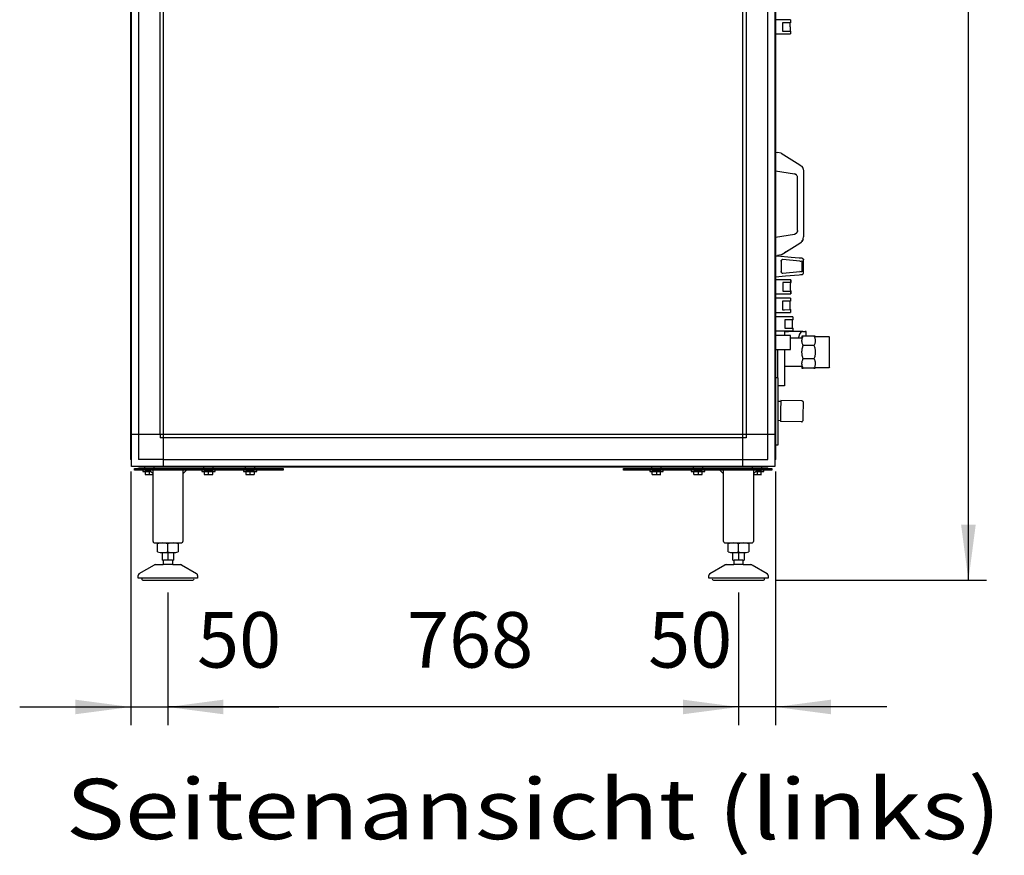
# Model space of a CAD drawing. Units: millimetres. Extents: x 30843 to 47802, y -30800 to -20320.
# Drawn here: x 37419 to 38744, y -24083 to -22957 of the extents above; entities that cross this region are included whole.
import ezdxf

# ---------------------------------------------------------------- set-up
doc = ezdxf.new("R2010")
doc.units = ezdxf.units.MM
doc.layers.add('1', color=7, linetype='Continuous')
doc.styles.add('CONVERTER_19', font='txt.shx', dxfattribs={"width": 0.9})
doc.styles.add('CONVERTER_20', font='ARIAL.TTF', dxfattribs={"width": 1.2})
doc.dimstyles.new('ME10_DIM_41', dxfattribs={"dimtxt": 74.75, "dimasz": 74.75, "dimexe": 24.375, "dimexo": 16.25, "dimgap": 29.25, "dimtad": 1, "dimdec": 0, "dimdsep": 46, "dimtxsty": 'CONVERTER_19', "dimsah": 1, "dimcen": 0.09, "dimclrd": 6, "dimclre": 6, "dimclrt": 3, "dimadec": 0, "dimazin": 0, "dimtfac": 1, "dimtdec": 4, "dimtix": 1, "dimtmove": 0, "dimatfit": 3, "dimfxl": 1, "dimtolj": 1, "dimtzin": 0, "dimarcsym": 0})
doc.dimstyles.new('ME10_DIM_43', dxfattribs={"dimtxt": 74.75, "dimasz": 74.75, "dimexe": 24.375, "dimexo": 16.25, "dimgap": 29.25, "dimtad": 1, "dimdec": 0, "dimdsep": 46, "dimtxsty": 'CONVERTER_19', "dimsah": 1, "dimcen": 0.09, "dimclrd": 6, "dimclre": 6, "dimclrt": 3, "dimadec": 0, "dimazin": 0, "dimtfac": 1, "dimtdec": 4, "dimtix": 1, "dimtmove": 0, "dimatfit": 3, "dimfxl": 1, "dimtolj": 1, "dimtzin": 0, "dimarcsym": 0})
doc.dimstyles.new('ME10_DIM_44', dxfattribs={"dimtxt": 74.75, "dimasz": 74.75, "dimexe": 24.375, "dimexo": 16.25, "dimgap": 29.25, "dimtad": 1, "dimdec": 0, "dimdsep": 46, "dimtxsty": 'CONVERTER_19', "dimsah": 1, "dimcen": 0.09, "dimclrd": 6, "dimclre": 6, "dimclrt": 3, "dimadec": 0, "dimazin": 0, "dimtfac": 1, "dimtdec": 4, "dimtix": 1, "dimtmove": 0, "dimatfit": 3, "dimfxl": 1, "dimtolj": 1, "dimtzin": 0, "dimarcsym": 0})
doc.dimstyles.new('ME10_DIM_45', dxfattribs={"dimtxt": 74.75, "dimasz": 74.75, "dimexe": 24.375, "dimexo": 16.25, "dimgap": 29.25, "dimtad": 1, "dimdec": 0, "dimdsep": 46, "dimtxsty": 'CONVERTER_19', "dimsah": 1, "dimcen": 0.09, "dimclrd": 6, "dimclre": 6, "dimclrt": 3, "dimadec": 0, "dimazin": 0, "dimtfac": 1, "dimtdec": 4, "dimtix": 1, "dimtmove": 0, "dimatfit": 3, "dimfxl": 1, "dimtolj": 1, "dimtzin": 0, "dimarcsym": 0})

# ---------------------------------------------------------------- blocks, each defined once
blk = doc.blocks.new('*D34')
at = {"layer": '1', "color": 6, "linetype": 'Continuous'}
for p, q in [((38420.7, -21617.6), (38720, -21617.6)), ((38695.6, -23712.2), (38695.6, -21617.6)), ((38435.8, -23712.2), (38720, -23712.2))]:
    blk.add_line(p, q, dxfattribs=at)
at = {"layer": '1', "color": 6}
for points in [[(38705.4, -21692.4), (38685.7, -21692.4), (38695.6, -21617.6)], [(38685.7, -23637.5), (38705.4, -23637.5), (38695.6, -23712.2)]]:
    blk.add_solid(points, dxfattribs=at)
at = {"layer": '1', "color": 3, "insert": (38665.9, -22747.2), "char_height": 74.75, "attachment_point": 7, "rotation": 90, "line_spacing_factor": 0.454545, "style": 'CONVERTER_19'}
blk.add_mtext('2095', dxfattribs=at)
blk = doc.blocks.new('*D36')
at = {"layer": '1', "color": 6, "linetype": 'Continuous'}
for p, q in [((37618, -23728.5), (37618, -23907.2)), ((38386, -23728.5), (38386, -23907.2)), ((38386, -23882.9), (37618, -23882.9))]:
    blk.add_line(p, q, dxfattribs=at)
at = {"layer": '1', "color": 6}
for points in [[(37692.8, -23873), (37692.8, -23892.7), (37618, -23882.9)], [(38311.3, -23892.7), (38311.3, -23873), (38386, -23882.9)]]:
    blk.add_solid(points, dxfattribs=at)
at = {"layer": '1', "color": 3, "insert": (37940, -23853.2), "char_height": 74.75, "attachment_point": 7, "rotation": 0.0001, "line_spacing_factor": 0.454545, "style": 'CONVERTER_19'}
blk.add_mtext('768', dxfattribs=at)
blk = doc.blocks.new('*D37')
at = {"layer": '1', "color": 6, "linetype": 'Continuous'}
for p, q in [((37568.1, -23565.7), (37568.1, -23907.2)), ((37618, -23728.5), (37618, -23907.2)), ((37418.6, -23882.9), (37568.1, -23882.9)), ((37568.1, -23882.9), (37618, -23882.9)), ((37618, -23882.9), (37767.5, -23882.9))]:
    blk.add_line(p, q, dxfattribs=at)
at = {"layer": '1', "color": 6}
for points in [[(37493.3, -23892.7), (37493.3, -23873), (37568.1, -23882.9)], [(37692.8, -23873), (37692.8, -23892.7), (37618, -23882.9)]]:
    blk.add_solid(points, dxfattribs=at)
at = {"layer": '1', "color": 3, "insert": (37657.3, -23853.2), "char_height": 74.75, "attachment_point": 7, "rotation": 0.0001, "line_spacing_factor": 0.454545, "style": 'CONVERTER_19'}
blk.add_mtext('50', dxfattribs=at)
blk = doc.blocks.new('*D38')
at = {"layer": '1', "color": 6, "linetype": 'Continuous'}
for p, q in [((38436.1, -23565.7), (38436.1, -23907.2)), ((38386, -23728.5), (38386, -23907.2)), ((38386, -23882.9), (38236.5, -23882.9)), ((38436.1, -23882.9), (38386, -23882.9)), ((38585.6, -23882.9), (38436.1, -23882.9))]:
    blk.add_line(p, q, dxfattribs=at)
at = {"layer": '1', "color": 6}
for points in [[(38311.3, -23892.7), (38311.3, -23873), (38386, -23882.9)], [(38510.8, -23873), (38510.8, -23892.7), (38436.1, -23882.9)]]:
    blk.add_solid(points, dxfattribs=at)
at = {"layer": '1', "color": 3, "insert": (38264.5, -23853.2), "char_height": 74.75, "attachment_point": 7, "rotation": 0.0001, "line_spacing_factor": 0.454545, "style": 'CONVERTER_19'}
blk.add_mtext('50', dxfattribs=at)

msp = doc.modelspace()

# ---------------------------------------------------------------- linework, layer by layer
at = {"color": 6, "linetype": 'Continuous'}
for p, q in [((38447.9, -22957.5), (38436.1, -22957.5)), ((38447.9, -22961.3), (38445.2, -22961.3)), ((38445.2, -22961.3), (38445.2, -22972.8)), ((38455.9, -22957.5), (38447.9, -22957.5)), ((38455.9, -22961.3), (38447.9, -22961.3)), ((38455.5, -22964.4), (38455.6, -22963.8)), ((38455.5, -22965), (38455.5, -22964.4)), ((38455.5, -22965.6), (38455.5, -22965)), ((38455.5, -22966.3), (38455.5, -22965.6)), ((38455.5, -22967), (38455.5, -22966.3)), ((38455.5, -22966.8), (38455.5, -22967.2)), ((38455.5, -22967.2), (38455.5, -22967.8)), ((38455.6, -22963.5), (38455.7, -22962.9)), ((38455.6, -22963.8), (38455.6, -22963.5)), ((38455.7, -22962.5), (38455.8, -22962.1)), ((38455.7, -22962.9), (38455.7, -22962.5)), ((38455.8, -22961.7), (38455.9, -22961.3)), ((38455.8, -22962.1), (38455.8, -22961.7)), ((38455.9, -22957.5), (38455.9, -22961.3)), ((38436.1, -22976.5), (38447.9, -22976.5)), ((38445.2, -22972.8), (38447.9, -22972.8)), ((38447.9, -22972.8), (38455.9, -22972.7)), ((38447.9, -22976.5), (38455.9, -22976.5)), ((38455.5, -22967.8), (38455.5, -22968.2)), ((38455.5, -22968.2), (38455.5, -22968.5)), ((38455.5, -22968.5), (38455.6, -22969.2)), ((38455.6, -22969.2), (38455.6, -22969.8)), ((38455.6, -22969.8), (38455.6, -22970.3)), ((38455.6, -22970.3), (38455.7, -22970.7)), ((38455.7, -22970.7), (38455.7, -22971.1)), ((38455.7, -22971.1), (38455.8, -22971.5)), ((38455.8, -22971.5), (38455.8, -22971.8)), ((38455.8, -22971.8), (38455.9, -22972.7)), ((38455.9, -22972.7), (38455.9, -22976.5)), ((38436.1, -23135.8), (38438.6, -23136.2)), ((38443.5, -23137), (38438.6, -23136.2)), ((38443.5, -23137), (38468.7, -23152.6)), ((38468.7, -23152.6), (38470.5, -23154)), ((38436.1, -23160.8), (38461.3, -23164.8)), ((38461.3, -23164.8), (38462.4, -23165.1)), ((38462.4, -23165.1), (38461.3, -23164.8)), ((38462.4, -23165.1), (38461.3, -23164.8)), ((38462.4, -23165.1), (38462.5, -23165.2)), ((38462.5, -23165.2), (38462.4, -23165.1)), ((38462.5, -23165.2), (38462.4, -23165.1)), ((38462.5, -23165.2), (38463.3, -23165.7)), ((38463.5, -23165.8), (38462.5, -23165.2)), ((38462.9, -23165.4), (38462.5, -23165.2)), ((38463.5, -23165.8), (38462.9, -23165.4)), ((38463.6, -23165.9), (38463.5, -23165.8)), ((38464, -23166.2), (38463.6, -23165.9)), ((38464.3, -23166.5), (38464, -23166.2)), ((38470.5, -23154), (38470.7, -23154.2)), ((38470.7, -23154.2), (38471.3, -23155)), ((38471.3, -23155), (38472.7, -23157.3)), ((38471.3, -23155), (38472.2, -23156.2)), ((38472.2, -23156.2), (38472.7, -23157.3)), ((38472.7, -23157.3), (38473, -23158.1)), ((38472.7, -23157.3), (38473, -23158.1)), ((38473, -23158.1), (38473.1, -23158.6)), ((38473.1, -23158.6), (38473.4, -23160.7)), ((38473.4, -23160.7), (38473.5, -23161.1)), ((38473.5, -23161.1), (38473.5, -23249.9)), ((38464.6, -23167), (38464.3, -23166.5)), ((38464.8, -23167.2), (38464.6, -23167)), ((38464.8, -23167.2), (38464.6, -23167)), ((38465.1, -23167.8), (38464.8, -23167.2)), ((38465.1, -23167.8), (38464.8, -23167.2)), ((38465.1, -23167.8), (38465.3, -23168.5)), ((38465.2, -23168), (38465.1, -23167.8)), ((38465.2, -23168), (38465.1, -23167.8)), ((38465.3, -23168.5), (38465.2, -23168)), ((38465.3, -23168.5), (38465.2, -23168)), ((38465.5, -23169.8), (38465.3, -23168.5)), ((38465.5, -23241.2), (38465.5, -23169.8)), ((38461.3, -23246.2), (38462.4, -23245.9)), ((38462.4, -23245.9), (38461.3, -23246.2)), ((38462.4, -23245.9), (38461.3, -23246.2)), ((38462.4, -23245.9), (38462.5, -23245.8)), ((38462.5, -23245.8), (38462.4, -23245.9)), ((38462.5, -23245.8), (38462.4, -23245.9)), ((38462.5, -23245.8), (38463.3, -23245.3)), ((38462.9, -23245.6), (38462.5, -23245.8)), ((38462.9, -23245.6), (38462.5, -23245.8)), ((38463.3, -23245.3), (38462.9, -23245.6)), ((38463.3, -23245.3), (38462.9, -23245.6)), ((38463.5, -23245.2), (38463.3, -23245.3)), ((38463.5, -23245.2), (38463.3, -23245.3)), ((38463.6, -23245.1), (38463.5, -23245.2)), ((38464, -23244.8), (38463.6, -23245.1)), ((38464.3, -23244.5), (38464, -23244.8)), ((38464.6, -23244), (38464.3, -23244.5)), ((38464.6, -23244), (38464.8, -23243.8)), ((38464.8, -23243.8), (38464.6, -23244)), ((38464.8, -23243.8), (38465.1, -23243.2)), ((38465.1, -23243.2), (38464.8, -23243.8)), ((38465.3, -23242.6), (38465.1, -23243.2)), ((38465.1, -23243.2), (38465.2, -23243)), ((38465.2, -23243), (38465.1, -23243.2)), ((38465.2, -23243), (38465.3, -23242.6)), ((38465.3, -23242.6), (38465.2, -23243)), ((38465.5, -23241.2), (38465.3, -23242.6)), ((38436.1, -23250.2), (38461.3, -23246.2)), ((38443.5, -23274.1), (38468.7, -23258.4)), ((38468.7, -23258.4), (38470.5, -23257)), ((38470.5, -23257), (38470.7, -23256.8)), ((38470.7, -23256.8), (38471.3, -23256)), ((38472.7, -23253.8), (38471.3, -23256)), ((38471.3, -23256), (38472.2, -23254.8)), ((38472.2, -23254.8), (38472.7, -23253.8)), ((38473, -23252.9), (38472.7, -23253.8)), ((38472.7, -23253.8), (38473, -23252.9)), ((38473, -23252.9), (38473.1, -23252.4)), ((38473.1, -23252.4), (38473.5, -23249.9)), ((38453.2, -23268.1), (38448, -23271.3)), ((38436.1, -23275.2), (38438.6, -23274.8)), ((38438.6, -23275.8), (38436.1, -23275.6)), ((38443.5, -23274.1), (38438.6, -23274.8)), ((38456.9, -23277.4), (38438.6, -23275.8)), ((38443.5, -23282.4), (38443.6, -23281.8)), ((38443.6, -23281.8), (38443.5, -23282.4)), ((38443.5, -23282.4), (38443.5, -23296.6)), ((38443.8, -23281.3), (38443.6, -23281.6)), ((38443.6, -23281.8), (38443.6, -23281.6)), ((38443.6, -23281.6), (38443.6, -23281.8)), ((38444.1, -23281), (38443.8, -23281.3)), ((38444.4, -23280.7), (38444.1, -23281)), ((38444.4, -23280.7), (38444.1, -23281)), ((38444.7, -23280.6), (38444.4, -23280.7)), ((38444.7, -23280.6), (38444.4, -23280.7)), ((38444.8, -23280.5), (38444.7, -23280.6)), ((38444.8, -23280.5), (38444.7, -23280.6)), ((38445, -23280.5), (38444.8, -23280.5)), ((38445.5, -23280.4), (38445, -23280.5)), ((38445.6, -23280.4), (38445.5, -23280.4)), ((38468.6, -23282.4), (38445.6, -23280.4)), ((38467.8, -23278.3), (38456.9, -23277.4)), ((38471.4, -23278.6), (38467.8, -23278.3)), ((38468.6, -23282.4), (38468.8, -23282.4)), ((38468.8, -23282.4), (38470.2, -23282.3)), ((38470.2, -23282.3), (38471.4, -23282)), ((38471.6, -23278.6), (38471.4, -23278.6)), ((38471.4, -23282), (38471.4, -23297)), ((38471.6, -23278.6), (38472.2, -23278.7)), ((38472.3, -23278.8), (38472.7, -23279)), ((38472.7, -23279), (38472.9, -23279.2)), ((38472.9, -23279.2), (38473.2, -23279.5)), ((38473.2, -23279.5), (38473.3, -23279.9)), ((38473.3, -23279.9), (38473.4, -23280)), ((38473.4, -23280), (38473.5, -23280.6)), ((38473.5, -23298.4), (38473.5, -23280.6)), ((38443.6, -23297.2), (38443.5, -23296.6)), ((38443.5, -23296.6), (38443.6, -23297.2)), ((38443.6, -23297.3), (38443.6, -23297.2)), ((38443.6, -23297.2), (38443.6, -23297.3)), ((38443.6, -23297.3), (38443.8, -23297.7)), ((38443.8, -23297.7), (38444.1, -23298)), ((38444.1, -23298), (38444.4, -23298.3)), ((38444.1, -23298), (38444.4, -23298.3)), ((38444.4, -23298.3), (38444.7, -23298.4)), ((38444.4, -23298.3), (38444.7, -23298.4)), ((38444.7, -23298.4), (38444.8, -23298.5)), ((38444.7, -23298.4), (38444.8, -23298.5)), ((38444.8, -23298.5), (38445, -23298.5)), ((38445, -23298.5), (38445.5, -23298.6)), ((38445.5, -23298.6), (38445.6, -23298.6)), ((38445.6, -23298.6), (38468.6, -23296.6)), ((38468.8, -23296.6), (38468.6, -23296.6)), ((38470.2, -23296.7), (38468.8, -23296.6)), ((38471.4, -23297), (38470.2, -23296.7)), ((38473.4, -23299), (38473.5, -23298.4)), ((38436.1, -23303.4), (38449.5, -23302.2)), ((38448.5, -23307.5), (38436.1, -23307.5)), ((38445.8, -23311.3), (38445.8, -23322.8)), ((38448.5, -23311.3), (38445.8, -23311.3)), ((38456.5, -23307.5), (38448.5, -23307.5)), ((38456.5, -23311.4), (38448.5, -23311.3)), ((38449.5, -23302.2), (38467.8, -23300.7)), ((38456.3, -23312.4), (38456.4, -23311.8)), ((38456.4, -23311.8), (38456.5, -23311.4)), ((38456.5, -23311.3), (38456.5, -23307.5)), ((38456.5, -23307.5), (38456.5, -23311.4)), ((38467.8, -23300.7), (38469.4, -23300.6)), ((38469.4, -23300.6), (38471.6, -23300.4)), ((38471.6, -23300.4), (38472.2, -23300.3)), ((38472.3, -23300.2), (38472.7, -23300)), ((38472.7, -23300), (38472.9, -23299.8)), ((38472.9, -23299.8), (38473.2, -23299.5)), ((38473.2, -23299.5), (38473.3, -23299.1)), ((38473.3, -23299.1), (38473.4, -23299)), ((38445.8, -23322.8), (38448.5, -23322.8)), ((38448.5, -23322.8), (38456.5, -23322.7)), ((38456.1, -23315), (38456.2, -23314.3)), ((38456.1, -23315.3), (38456.1, -23315)), ((38456.1, -23315.7), (38456.1, -23315.3)), ((38456.1, -23316.3), (38456.1, -23315.7)), ((38456.1, -23317), (38456.1, -23316.3)), ((38456.1, -23317.7), (38456.1, -23317)), ((38456.1, -23318.3), (38456.1, -23317.7)), ((38456.1, -23318.7), (38456.1, -23318.3)), ((38456.1, -23319), (38456.1, -23318.7)), ((38456.2, -23319.7), (38456.1, -23319)), ((38456.2, -23313.2), (38456.3, -23312.8)), ((38456.2, -23313.7), (38456.2, -23313.2)), ((38456.2, -23314.3), (38456.2, -23313.7)), ((38456.2, -23320.3), (38456.2, -23319.7)), ((38456.2, -23320.8), (38456.2, -23320.3)), ((38456.3, -23321.2), (38456.2, -23320.8)), ((38456.3, -23312.8), (38456.3, -23312.4)), ((38456.3, -23321.6), (38456.3, -23321.2)), ((38456.4, -23322.2), (38456.3, -23321.6)), ((38456.5, -23322.7), (38456.4, -23322.2)), ((38456.5, -23322.7), (38456.5, -23326.5)), ((38456.5, -23326.5), (38456.5, -23322.8)), ((38436.1, -23326.5), (38448.5, -23326.5)), ((38447.9, -23332.5), (38436.1, -23332.5)), ((38445.2, -23336.3), (38445.2, -23347.8)), ((38447.9, -23336.3), (38445.2, -23336.3)), ((38455.9, -23332.5), (38447.9, -23332.5)), ((38455.9, -23336.3), (38447.9, -23336.3)), ((38448.5, -23326.5), (38456.5, -23326.5)), ((38455.6, -23338.2), (38455.7, -23337.8)), ((38455.6, -23338.7), (38455.6, -23338.2)), ((38455.7, -23337.4), (38455.8, -23336.8)), ((38455.7, -23337.8), (38455.7, -23337.4)), ((38455.8, -23336.5), (38455.9, -23336.3)), ((38455.8, -23336.8), (38455.8, -23336.5)), ((38455.9, -23332.5), (38455.9, -23336.3)), ((38436.1, -23351.5), (38447.9, -23351.5)), ((38445.2, -23347.8), (38447.9, -23347.8)), ((38447.9, -23347.8), (38455.9, -23347.7)), ((38447.9, -23351.5), (38455.9, -23351.5)), ((38455.5, -23340), (38455.6, -23339.3)), ((38455.5, -23340.3), (38455.5, -23340)), ((38455.5, -23340.7), (38455.5, -23340.3)), ((38455.5, -23341.3), (38455.5, -23340.7)), ((38455.5, -23342), (38455.5, -23341.3)), ((38455.5, -23342.7), (38455.5, -23342)), ((38455.5, -23343.3), (38455.5, -23342.7)), ((38455.5, -23343.7), (38455.5, -23343.3)), ((38455.5, -23344), (38455.5, -23343.7)), ((38455.6, -23344.7), (38455.5, -23344)), ((38455.6, -23339.3), (38455.6, -23338.7)), ((38455.6, -23345.3), (38455.6, -23344.7)), ((38455.6, -23345.8), (38455.6, -23345.3)), ((38455.7, -23346.2), (38455.6, -23345.8)), ((38455.7, -23346.6), (38455.7, -23346.2)), ((38455.8, -23347.2), (38455.7, -23346.6)), ((38455.9, -23347.7), (38455.8, -23347.2)), ((38455.9, -23347.7), (38455.9, -23351.5)), ((38451.1, -23357.5), (38436.1, -23357.5)), ((38436.1, -23357.5), (38436.1, -23376.5)), ((38448.4, -23361.3), (38448.4, -23372.8)), ((38451.1, -23361.3), (38448.4, -23361.3)), ((38459.1, -23357.5), (38451.1, -23357.5)), ((38459.1, -23361.4), (38451.1, -23361.3)), ((38458.7, -23365), (38458.8, -23364.3)), ((38458.7, -23365.3), (38458.7, -23365)), ((38458.8, -23363.2), (38458.9, -23362.8)), ((38458.8, -23363.7), (38458.8, -23363.2)), ((38458.8, -23364.3), (38458.8, -23363.7)), ((38458.9, -23362.4), (38459, -23361.8)), ((38458.9, -23362.8), (38458.9, -23362.4)), ((38459, -23361.8), (38459.1, -23361.4)), ((38459.1, -23357.5), (38459.1, -23361.4)), ((38436.1, -23376.5), (38451.1, -23376.5)), ((38448.1, -23376.5), (38448.1, -23378.6)), ((38448.1, -23377.3), (38453.5, -23377.3)), ((38448.4, -23372.8), (38451.1, -23372.8)), ((38451.1, -23372.8), (38459.1, -23372.7)), ((38451.1, -23376.5), (38459.1, -23376.5)), ((38472.6, -23377.3), (38453.5, -23377.3)), ((38458.7, -23365.7), (38458.7, -23365.3)), ((38458.7, -23366.3), (38458.7, -23365.7)), ((38458.7, -23367), (38458.7, -23366.3)), ((38458.7, -23367.7), (38458.7, -23367)), ((38458.7, -23368.4), (38458.7, -23367.7)), ((38458.7, -23369), (38458.7, -23368.4)), ((38458.7, -23369.6), (38458.7, -23369)), ((38458.8, -23370.2), (38458.7, -23369.6)), ((38458.8, -23370.5), (38458.8, -23370.2)), ((38458.9, -23371.1), (38458.8, -23370.5)), ((38458.9, -23371.5), (38458.9, -23371.1)), ((38459, -23371.9), (38458.9, -23371.5)), ((38459, -23372.3), (38459, -23371.9)), ((38459.1, -23372.7), (38459, -23372.3)), ((38459.1, -23372.7), (38459.1, -23376.5)), ((38470.2, -23378.2), (38468.1, -23381)), ((38472.6, -23377.3), (38470.2, -23378.2)), ((38472.6, -23377.3), (38475.7, -23377.3)), ((38477.3, -23377.3), (38475.7, -23377.3)), ((38477.3, -23383.5), (38477.3, -23377.3)), ((38436.3, -23382.5), (38436.1, -23382.5)), ((38455.9, -23382.5), (38436.3, -23382.5)), ((38448.1, -23378.6), (38448.1, -23382.5)), ((38455.6, -23389.3), (38455.5, -23390)), ((38455.5, -23390), (38455.5, -23390.3)), ((38455.5, -23390.3), (38455.5, -23390.7)), ((38455.5, -23390.7), (38455.5, -23391.3)), ((38455.5, -23391.3), (38455.5, -23392)), ((38455.7, -23387.8), (38455.6, -23388.2)), ((38455.6, -23388.2), (38455.6, -23388.7)), ((38455.6, -23388.7), (38455.6, -23389.3)), ((38455.8, -23386.8), (38455.7, -23387.4)), ((38455.7, -23387.4), (38455.7, -23387.8)), ((38455.9, -23386.3), (38455.8, -23386.8)), ((38455.9, -23386.3), (38455.9, -23382.5)), ((38455.9, -23385.9), (38471.5, -23385.9)), ((38466.8, -23385.1), (38466.7, -23385.9)), ((38468.1, -23381), (38466.8, -23385.1)), ((38473.2, -23383.5), (38471.5, -23383.5)), ((38471.5, -23383.5), (38471.5, -23385.9)), ((38471.5, -23389), (38471.6, -23388.5)), ((38471.5, -23389.1), (38471.5, -23389)), ((38471.5, -23389.8), (38471.5, -23389.1)), ((38471.5, -23390.5), (38471.5, -23389.8)), ((38471.5, -23390.6), (38471.5, -23390.5)), ((38471.6, -23391.1), (38471.5, -23390.6)), ((38471.6, -23388.2), (38471.7, -23387.6)), ((38471.6, -23388.5), (38471.6, -23388.2)), ((38471.6, -23391.4), (38471.6, -23391.1)), ((38471.7, -23392), (38471.6, -23391.4)), ((38471.7, -23387.4), (38472, -23386.6)), ((38471.7, -23387.6), (38471.7, -23387.4)), ((38472, -23386.6), (38472.3, -23385.7)), ((38472.3, -23385.7), (38472.6, -23384.9)), ((38472.6, -23384.7), (38472.9, -23384.1)), ((38472.6, -23384.9), (38472.6, -23384.7)), ((38472.9, -23384.1), (38473, -23384)), ((38473, -23384), (38473.2, -23383.5)), ((38487.7, -23383.5), (38473.2, -23383.5)), ((38489.5, -23383.5), (38487.7, -23383.5)), ((38487.7, -23383.5), (38487.9, -23384)), ((38487.9, -23384), (38488, -23384.1)), ((38488, -23384.1), (38488.3, -23384.7)), ((38488.3, -23384.7), (38488.4, -23384.9)), ((38488.4, -23384.9), (38488.7, -23385.7)), ((38488.7, -23385.7), (38489, -23386.6)), ((38489, -23386.6), (38489.2, -23387.4)), ((38489.2, -23387.4), (38489.2, -23387.6)), ((38489.2, -23387.6), (38489.4, -23388.2)), ((38489.4, -23391.4), (38489.2, -23392)), ((38489.4, -23388.2), (38489.4, -23388.5)), ((38489.4, -23388.5), (38489.4, -23389)), ((38489.4, -23389), (38489.5, -23389.1)), ((38489.5, -23390.5), (38489.4, -23390.6)), ((38489.4, -23390.6), (38489.4, -23391.1)), ((38489.4, -23391.1), (38489.4, -23391.4)), ((38489.5, -23384), (38489.5, -23383.5)), ((38489.5, -23384), (38507.5, -23384)), ((38489.5, -23389.1), (38489.5, -23389.8)), ((38489.5, -23389.8), (38489.5, -23390.5)), ((38507.5, -23384), (38508.5, -23385)), ((38508.5, -23403.8), (38508.5, -23385)), ((38436.1, -23401.5), (38436.3, -23401.5)), ((38436.3, -23401.5), (38455.9, -23401.5)), ((38438.4, -23401.5), (38438.4, -23405.7)), ((38448.1, -23401.5), (38448.1, -23406)), ((38455.5, -23392), (38455.5, -23392.7)), ((38455.5, -23392.7), (38455.5, -23393.3)), ((38455.5, -23393.3), (38455.5, -23393.7)), ((38455.5, -23393.7), (38455.5, -23394)), ((38455.5, -23394), (38455.6, -23394.7)), ((38455.6, -23394.7), (38455.6, -23395.3)), ((38455.6, -23395.3), (38455.6, -23395.8)), ((38455.6, -23395.8), (38455.7, -23396.2)), ((38455.7, -23396.2), (38455.7, -23396.6)), ((38455.7, -23396.6), (38455.8, -23397.2)), ((38455.8, -23397.2), (38455.8, -23397.5)), ((38455.8, -23397.5), (38455.9, -23397.8)), ((38455.9, -23401.5), (38455.9, -23397.8)), ((38471.5, -23403.9), (38471.6, -23403.2)), ((38471.5, -23404.1), (38471.5, -23403.9)), ((38471.5, -23405), (38471.5, -23404.1)), ((38471.6, -23402.7), (38471.7, -23401.8)), ((38471.6, -23403.2), (38471.6, -23402.7)), ((38471.7, -23392.2), (38471.7, -23392)), ((38471.9, -23393), (38471.7, -23392.2)), ((38471.7, -23401.6), (38472, -23400.4)), ((38471.7, -23401.8), (38471.7, -23401.6)), ((38472.2, -23393.9), (38471.9, -23393)), ((38472, -23400.4), (38472.2, -23399.2)), ((38472.6, -23394.7), (38472.2, -23393.9)), ((38472.2, -23399.2), (38472.3, -23399.1)), ((38472.3, -23399.1), (38472.6, -23398)), ((38472.6, -23394.9), (38472.6, -23394.7)), ((38472.9, -23395.5), (38472.6, -23394.9)), ((38472.6, -23397.8), (38472.9, -23397)), ((38472.6, -23398), (38472.6, -23397.8)), ((38473, -23395.6), (38472.9, -23395.5)), ((38472.9, -23397), (38473, -23396.7)), ((38473.2, -23396.1), (38473, -23395.6)), ((38473, -23396.7), (38473.2, -23396.1)), ((38487.7, -23396.1), (38473.2, -23396.1)), ((38487.9, -23395.6), (38487.7, -23396.1)), ((38487.7, -23396.1), (38487.9, -23396.7)), ((38488, -23395.5), (38487.9, -23395.6)), ((38487.9, -23396.7), (38488, -23397)), ((38488.3, -23394.9), (38488, -23395.5)), ((38488, -23397), (38488.3, -23397.8)), ((38488.4, -23394.7), (38488.3, -23394.9)), ((38488.3, -23397.8), (38488.4, -23398)), ((38488.7, -23393.9), (38488.4, -23394.7)), ((38488.4, -23398), (38488.7, -23399.1)), ((38489, -23393), (38488.7, -23393.9)), ((38488.7, -23399.1), (38488.7, -23399.2)), ((38488.7, -23399.2), (38489, -23400.5)), ((38489.2, -23392.2), (38489, -23393)), ((38489, -23400.5), (38489.2, -23401.6)), ((38489.2, -23392), (38489.2, -23392.2)), ((38489.2, -23401.6), (38489.2, -23401.8)), ((38489.2, -23401.8), (38489.4, -23402.7)), ((38489.4, -23402.7), (38489.4, -23403.2)), ((38489.4, -23403.2), (38489.4, -23403.9)), ((38489.4, -23403.9), (38489.5, -23404.1)), ((38489.5, -23404.1), (38489.5, -23405)), ((38508.5, -23425), (38508.5, -23403.8)), ((38438.4, -23405.7), (38438.4, -23437)), ((38448.1, -23406), (38448.1, -23415.8)), ((38448.1, -23415.8), (38448.1, -23448.9)), ((38471.5, -23405.9), (38471.5, -23405)), ((38471.5, -23406.1), (38471.5, -23405.9)), ((38471.6, -23406.9), (38471.5, -23406.1)), ((38471.6, -23407.3), (38471.6, -23406.9)), ((38471.7, -23408.2), (38471.6, -23407.3)), ((38471.6, -23418.6), (38471.7, -23418)), ((38471.7, -23408.4), (38471.7, -23408.2)), ((38471.9, -23409.5), (38471.7, -23408.4)), ((38471.7, -23417.8), (38472, -23417)), ((38471.7, -23418), (38471.7, -23417.8)), ((38472.2, -23410.8), (38471.9, -23409.5)), ((38472, -23417), (38472.3, -23416.1)), ((38472.3, -23410.9), (38472.2, -23410.8)), ((38472.6, -23412), (38472.3, -23410.9)), ((38472.3, -23416.1), (38472.6, -23415.3)), ((38472.6, -23412.2), (38472.6, -23412)), ((38472.9, -23413.1), (38472.6, -23412.2)), ((38472.6, -23415.1), (38472.9, -23414.5)), ((38472.6, -23415.3), (38472.6, -23415.1)), ((38473, -23413.3), (38472.9, -23413.1)), ((38472.9, -23414.5), (38473, -23414.4)), ((38473.2, -23413.9), (38473, -23413.3)), ((38473, -23414.4), (38473.2, -23413.9)), ((38487.7, -23413.9), (38473.2, -23413.9)), ((38487.9, -23413.3), (38487.7, -23413.9)), ((38487.7, -23413.9), (38487.9, -23414.4)), ((38488, -23413.1), (38487.9, -23413.3)), ((38487.9, -23414.4), (38488, -23414.5)), ((38488.3, -23412.2), (38488, -23413.1)), ((38488, -23414.5), (38488.3, -23415.1)), ((38488.4, -23412), (38488.3, -23412.2)), ((38488.3, -23415.1), (38488.4, -23415.3)), ((38488.7, -23410.9), (38488.4, -23412)), ((38488.4, -23415.3), (38488.7, -23416.1)), ((38489, -23409.6), (38488.7, -23410.8)), ((38488.7, -23410.8), (38488.7, -23410.9)), ((38488.7, -23416.1), (38489, -23417)), ((38489.2, -23408.4), (38489, -23409.6)), ((38489, -23417), (38489.2, -23417.8)), ((38489.4, -23407.3), (38489.2, -23408.2)), ((38489.2, -23408.2), (38489.2, -23408.4)), ((38489.2, -23417.8), (38489.2, -23418)), ((38489.2, -23418), (38489.4, -23418.6)), ((38489.5, -23405.9), (38489.4, -23406.1)), ((38489.4, -23406.1), (38489.4, -23406.9)), ((38489.4, -23406.9), (38489.4, -23407.3)), ((38489.5, -23405), (38489.5, -23405.9)), ((38448.1, -23424.1), (38471.5, -23424.1)), ((38471.5, -23419.4), (38471.6, -23418.9)), ((38471.5, -23419.6), (38471.5, -23419.4)), ((38471.5, -23420.2), (38471.5, -23419.6)), ((38471.5, -23420.9), (38471.5, -23420.2)), ((38471.5, -23421), (38471.5, -23420.9)), ((38471.6, -23421.5), (38471.5, -23421)), ((38471.5, -23424.1), (38471.5, -23426.5)), ((38471.5, -23426.5), (38473.2, -23426.5)), ((38471.6, -23418.9), (38471.6, -23418.6)), ((38471.6, -23421.8), (38471.6, -23421.5)), ((38471.7, -23422.5), (38471.6, -23421.8)), ((38471.7, -23422.6), (38471.7, -23422.5)), ((38471.9, -23423.4), (38471.7, -23422.6)), ((38472.2, -23424.3), (38471.9, -23423.4)), ((38472.6, -23425.1), (38472.2, -23424.3)), ((38472.6, -23425.3), (38472.6, -23425.1)), ((38472.9, -23425.9), (38472.6, -23425.3)), ((38473, -23426), (38472.9, -23425.9)), ((38473.2, -23426.5), (38473, -23426)), ((38487.7, -23426.5), (38473.2, -23426.5)), ((38487.9, -23426), (38487.7, -23426.5)), ((38487.7, -23426.5), (38489.5, -23426.5)), ((38488, -23425.9), (38487.9, -23426)), ((38488.3, -23425.3), (38488, -23425.9)), ((38488.4, -23425.1), (38488.3, -23425.3)), ((38488.7, -23424.4), (38488.4, -23425.1)), ((38489, -23423.4), (38488.7, -23424.4)), ((38489.2, -23422.6), (38489, -23423.4)), ((38489.4, -23421.8), (38489.2, -23422.5)), ((38489.2, -23422.5), (38489.2, -23422.6)), ((38489.4, -23418.6), (38489.4, -23418.9)), ((38489.4, -23418.9), (38489.4, -23419.4)), ((38489.4, -23419.4), (38489.5, -23419.6)), ((38489.5, -23420.9), (38489.4, -23421)), ((38489.4, -23421), (38489.4, -23421.5)), ((38489.4, -23421.5), (38489.4, -23421.8)), ((38489.5, -23419.6), (38489.5, -23420.2)), ((38489.5, -23420.2), (38489.5, -23420.9)), ((38489.5, -23426.5), (38489.5, -23426)), ((38507.5, -23426), (38489.5, -23426)), ((38508.5, -23425), (38507.5, -23426)), ((38439.1, -23439.5), (38436.1, -23439.5)), ((38438.4, -23437), (38438.4, -23439.5)), ((38439.1, -23439.5), (38439.1, -23530.4)), ((38447.6, -23450.5), (38439.1, -23450.5)), ((38439.1, -23457.5), (38439.1, -23460.2)), ((38447.8, -23450.5), (38447.6, -23450.5)), ((38448, -23450.3), (38447.8, -23450.5)), ((38448.1, -23448.9), (38448, -23450.3)), ((38439.1, -23470.8), (38443.1, -23470.9)), ((38443.1, -23469.9), (38442.8, -23484.1)), ((38471.5, -23470.5), (38443.1, -23469.9)), ((38443.1, -23470.2), (38443.1, -23470.9)), ((38471.5, -23470.5), (38471.8, -23470.5)), ((38471.8, -23470.5), (38472.2, -23470.7)), ((38472.2, -23470.7), (38472.6, -23470.9)), ((38472.6, -23470.9), (38472.9, -23471.3)), ((38442.8, -23484.1), (38442.5, -23498.4)), ((38473.1, -23472.1), (38472.7, -23491.6)), ((38472.9, -23471.3), (38473.1, -23471.8)), ((38473.1, -23471.8), (38473.1, -23472.1)), ((38442.6, -23497.3), (38439.1, -23497.2)), ((38472.5, -23497.7), (38472.6, -23497.3)), ((38472.7, -23491.6), (38472.6, -23497.3)), ((38471, -23498.9), (38442.5, -23498.4)), ((38471, -23498.9), (38471.2, -23498.9)), ((38471.2, -23498.9), (38471.3, -23498.9)), ((38471.3, -23498.9), (38471.6, -23498.8)), ((38471.6, -23498.8), (38471.8, -23498.7)), ((38471.8, -23498.7), (38472, -23498.5)), ((38472, -23498.5), (38472.1, -23498.4)), ((38472.1, -23498.4), (38472.3, -23498.2)), ((38472.3, -23498.2), (38472.4, -23498)), ((38472.4, -23498), (38472.5, -23497.7)), ((38439.1, -23530.4), (38436.1, -23530.4))]:
    msp.add_line(p, q, dxfattribs=at)
at = {"layer": '1', "color": 6, "linetype": 'Continuous'}
for p, q in [((37612.3, -23515.8), (37612.3, -21814)), ((38391.8, -23559), (38391.8, -21814)), ((38435.1, -21822.9), (38435.1, -23550.1)), ((37607.8, -23515.8), (37607.8, -21857.3)), ((38396.3, -21857.3), (38396.3, -23515.8)), ((38425.5, -23515.8), (38425.5, -21857.3)), ((37569.1, -23550.1), (37569.1, -22664.9)), ((37578.7, -22664.9), (37578.7, -23515.8)), ((37612.3, -23515.8), (37569.1, -23515.8)), ((37578.7, -23515.8), (37578.7, -23549.4)), ((37607.8, -23515.8), (37607.8, -23520.3)), ((37612.3, -23520.3), (37607.8, -23520.3)), ((38435.1, -23515.8), (37612.3, -23515.8)), ((37612.3, -23559), (37612.3, -23515.8)), ((38391.8, -23520.3), (37612.3, -23520.3)), ((38396.3, -23520.3), (38391.8, -23520.3)), ((38396.3, -23515.8), (38396.3, -23520.3)), ((38425.5, -23549.4), (38425.5, -23515.8)), ((37612.3, -23549.4), (37578.7, -23549.4)), ((37612.3, -23549.4), (38391.8, -23549.4)), ((38391.8, -23549.4), (38425.5, -23549.4)), ((37573.1, -23564), (37573.1, -23561.5)), ((37573.1, -23561.5), (37773.1, -23561.5)), ((38426.2, -23559), (37578, -23559)), ((37586.6, -23560), (37586.6, -23561.5)), ((37599.6, -23561.5), (37599.6, -23560)), ((37666.1, -23560), (37666.1, -23561.5)), ((37679.1, -23561.5), (37679.1, -23560)), ((37722.1, -23560), (37722.1, -23561.5)), ((37735.1, -23561.5), (37735.1, -23560)), ((37773.1, -23561.5), (37773.1, -23564)), ((38231.1, -23561.5), (38431.1, -23561.5)), ((38231.1, -23564), (38231.1, -23561.5)), ((38269.1, -23560), (38269.1, -23561.5)), ((38282.1, -23561.5), (38282.1, -23560)), ((38325.1, -23560), (38325.1, -23561.5)), ((38338.1, -23561.5), (38338.1, -23560)), ((38404.6, -23560), (38404.6, -23561.5)), ((38417.6, -23561.5), (38417.6, -23560)), ((38431.1, -23561.5), (38431.1, -23564)), ((37773.1, -23564), (37573.1, -23564)), ((37584.1, -23564), (37584.1, -23565.6)), ((37584.1, -23565.6), (37594.7, -23565.6)), ((37587.3, -23565.9), (37587.3, -23569.7)), ((37598.1, -23569), (37593.1, -23564)), ((37593.1, -23569.7), (37593.1, -23565.9)), ((37643.1, -23564), (37638.1, -23569)), ((37663.6, -23564), (37663.6, -23565.6)), ((37663.6, -23565.6), (37681.6, -23565.6)), ((37666.8, -23565.9), (37666.8, -23569.7)), ((37672.6, -23569.7), (37672.6, -23565.9)), ((37678.3, -23565.9), (37678.3, -23569.7)), ((37681.6, -23565.6), (37681.6, -23564)), ((37719.6, -23564), (37719.6, -23565.6)), ((37719.6, -23565.6), (37737.6, -23565.6)), ((37722.8, -23565.9), (37722.8, -23569.7)), ((37728.6, -23569.7), (37728.6, -23565.9)), ((37734.3, -23565.9), (37734.3, -23569.7)), ((37737.6, -23565.6), (37737.6, -23564)), ((38431.1, -23564), (38231.1, -23564)), ((38266.6, -23564), (38266.6, -23565.6)), ((38266.6, -23565.6), (38284.6, -23565.6)), ((38269.8, -23569.7), (38269.8, -23565.9)), ((38275.6, -23565.9), (38275.6, -23569.7)), ((38281.3, -23569.7), (38281.3, -23565.9)), ((38284.6, -23565.6), (38284.6, -23564)), ((38322.6, -23564), (38322.6, -23565.6)), ((38322.6, -23565.6), (38340.6, -23565.6)), ((38325.8, -23569.7), (38325.8, -23565.9)), ((38331.6, -23565.9), (38331.6, -23569.7)), ((38337.3, -23569.7), (38337.3, -23565.9)), ((38340.6, -23565.6), (38340.6, -23564)), ((38366.1, -23569), (38361.1, -23564)), ((38411.1, -23564), (38406.1, -23569)), ((38409.5, -23565.6), (38420.1, -23565.6)), ((38411.1, -23565.9), (38411.1, -23569.7)), ((38416.8, -23569.7), (38416.8, -23565.9)), ((38420.1, -23565.6), (38420.1, -23564)), ((37618.1, -23673.9), (37618.1, -23663.1)), ((38386.1, -23673.9), (38386.1, -23663.1)), ((37610.6, -23675), (37625.6, -23675)), ((37618.1, -23675), (37618.1, -23685)), ((38378.6, -23675), (38393.6, -23675)), ((38386.1, -23675), (38386.1, -23685)), ((37624.6, -23691.2), (37611.6, -23691.2)), ((37624.1, -23685), (37612.1, -23685)), ((38392.6, -23691.2), (38379.6, -23691.2)), ((38392.1, -23685), (38380.1, -23685)), ((37653.1, -23709.2), (37583.1, -23709.2)), ((38421.1, -23709.2), (38351.1, -23709.2))]:
    msp.add_line(p, q, dxfattribs=at)
at = {"layer": '1', "color": 3, "linetype": 'Continuous'}
for p, q in [((38436.1, -21823.5), (38436.1, -23549.5)), ((37568.1, -23549.5), (37568.1, -22664.9)), ((37569.1, -23550.1), (37568.1, -23549.5)), ((37569.1, -23559), (37569.1, -23550.1)), ((38436.1, -23549.5), (38435.1, -23550.1)), ((38435.1, -23550.1), (38435.1, -23559)), ((37578, -23559), (37569.1, -23559)), ((37578.6, -23560), (37578, -23559)), ((38425.5, -23560), (37578.6, -23560)), ((38426.2, -23559), (38425.5, -23560)), ((38435.1, -23559), (38426.2, -23559))]:
    msp.add_line(p, q, dxfattribs=at)
at = {"layer": '1', "color": 2, "linetype": 'Continuous'}
for p, q in [((37598.1, -23660), (37598.1, -23564)), ((37638.1, -23564), (37638.1, -23660)), ((38366.1, -23660), (38366.1, -23564)), ((38406.1, -23564), (38406.1, -23660)), ((37600.1, -23662), (37635.9, -23662)), ((37604.2, -23673.9), (37604.2, -23663.1)), ((37631.9, -23663.1), (37631.9, -23673.9)), ((38368.1, -23662), (38403.9, -23662)), ((38372.2, -23673.9), (38372.2, -23663.1)), ((38399.9, -23663.1), (38399.9, -23673.9)), ((37610.6, -23685), (37610.6, -23675)), ((37625.6, -23675), (37625.6, -23685)), ((38378.6, -23685), (38378.6, -23675)), ((38393.6, -23675), (38393.6, -23685)), ((37579.6, -23703.3), (37599.9, -23691.6)), ((37601.4, -23691.2), (37611.6, -23691.2)), ((37610.6, -23685), (37612.1, -23685)), ((37612.1, -23690.5), (37611.6, -23691.2)), ((37612.1, -23690.5), (37612.1, -23685)), ((37624.1, -23685), (37625.6, -23685)), ((37624.1, -23685), (37624.1, -23690.5)), ((37624.6, -23691.2), (37624.1, -23690.5)), ((37624.6, -23691.2), (37634.8, -23691.2)), ((37636.3, -23691.6), (37656.6, -23703.3)), ((38347.6, -23703.3), (38367.9, -23691.6)), ((38369.4, -23691.2), (38379.6, -23691.2)), ((38378.6, -23685), (38380.1, -23685)), ((38380.1, -23690.5), (38379.6, -23691.2)), ((38380.1, -23690.5), (38380.1, -23685)), ((38392.1, -23685), (38393.6, -23685)), ((38392.1, -23685), (38392.1, -23690.5)), ((38392.6, -23691.2), (38392.1, -23690.5)), ((38392.6, -23691.2), (38402.8, -23691.2)), ((38404.3, -23691.6), (38424.6, -23703.3)), ((37578.1, -23709.2), (37578.1, -23705.9)), ((37583.1, -23709.2), (37578.1, -23709.2)), ((37658.1, -23709.2), (37653.1, -23709.2)), ((37658.1, -23705.9), (37658.1, -23709.2)), ((38346.1, -23709.2), (38346.1, -23705.9)), ((38351.1, -23709.2), (38346.1, -23709.2)), ((38426.1, -23709.2), (38421.1, -23709.2)), ((38426.1, -23705.9), (38426.1, -23709.2)), ((37584.5, -23712.2), (37618, -23712.2)), ((37618, -23712.2), (37651.6, -23712.2)), ((38352.5, -23712.2), (38386, -23712.2)), ((38386, -23712.2), (38419.6, -23712.2))]:
    msp.add_line(p, q, dxfattribs=at)
at = {"layer": '1', "color": 6, "linetype": 'Continuous'}
for centre, radius, start, end in [((37590.2, -23580.6), 15, 90.0186, 101.0885), ((37590.2, -23555), 15, 258.9076, 281.1), ((37590.2, -23580.6), 15, 78.9037, 90.0186), ((37596, -23580.6), 15, 94.726, 101.0963), ((37596, -23555), 15, 258.9038, 278.0986), ((37669.7, -23580.6), 15, 90.0186, 101.0885), ((37669.7, -23555), 15, 258.9076, 281.1), ((37669.7, -23580.6), 15, 78.9037, 90.0186), ((37675.5, -23580.6), 15, 89.1694, 101.0963), ((37675.5, -23555), 15, 258.9038, 281.0886), ((37675.5, -23580.6), 15, 78.9115, 89.1694), ((37725.7, -23580.6), 15, 90.0186, 101.0885), ((37725.7, -23555), 15, 258.9076, 281.1), ((37725.7, -23580.6), 15, 78.9037, 90.0186), ((37731.5, -23580.6), 15, 89.1694, 101.0963), ((37731.5, -23555), 15, 258.9038, 281.0886), ((37731.5, -23580.6), 15, 78.9115, 89.1694), ((38272.7, -23580.6), 15, 90.8306, 101.0885), ((38272.7, -23555), 15, 258.9114, 281.0962), ((38272.7, -23580.6), 15, 78.9037, 90.8306), ((38278.5, -23580.6), 15, 89.9814, 101.0963), ((38278.5, -23555), 15, 258.9, 281.0924), ((38278.5, -23580.6), 15, 78.9115, 89.9814), ((38328.7, -23580.6), 15, 90.8306, 101.0885), ((38328.7, -23555), 15, 258.9114, 281.0962), ((38328.7, -23580.6), 15, 78.9037, 90.8306), ((38334.5, -23580.6), 15, 89.9814, 101.0963), ((38334.5, -23555), 15, 258.9, 281.0924), ((38334.5, -23580.6), 15, 78.9115, 89.9814), ((38408.2, -23555), 15, 261.9014, 281.0962), ((38408.2, -23580.6), 15, 78.9037, 85.274), ((38414, -23580.6), 15, 89.9814, 101.0963), ((38414, -23555), 15, 258.9, 281.0924), ((38414, -23580.6), 15, 78.9115, 89.9814), ((37611.1, -23685.1), 23.1, 72.5369, 90), ((37625, -23685.1), 23.1, 90, 107.4631), ((38379.1, -23685.1), 23.1, 72.5369, 90), ((38393, -23685.1), 23.1, 90, 107.4631), ((37611.1, -23652.5), 22.5, 269.2797, 287.8966), ((37625, -23652.5), 22.5, 252.1034, 270.7203), ((38379.1, -23652.5), 22.5, 269.2797, 287.8966), ((38393, -23652.5), 22.5, 252.1034, 270.7203)]:
    msp.add_arc(centre, radius, start, end, dxfattribs=at)
at = {"layer": '1', "color": 2, "linetype": 'Continuous'}
for centre, radius, start, end in [((37600.1, -23660), 2.01, 180.0981, 274.0983), ((37611.1, -23685.1), 23.1, 90, 107.4631), ((37625, -23685.1), 23.1, 72.5369, 90), ((37636.1, -23660), 2.01, 265.9017, 359.9019), ((38368.1, -23660), 2.01, 180.0981, 274.0983), ((38379.1, -23685.1), 23.1, 90, 107.4631), ((38393, -23685.1), 23.1, 72.5369, 90), ((38404.1, -23660), 2.01, 265.9017, 359.9019), ((37611.1, -23652.5), 22.5, 252.1034, 269.2797), ((37625, -23652.5), 22.5, 270.7203, 287.8966), ((38379.1, -23652.5), 22.5, 252.1034, 269.2797), ((38393, -23652.5), 22.5, 270.7203, 287.8966), ((37601.4, -23694.3), 3.14, 90.7014, 119.3142), ((37634.7, -23694.3), 3.14, 60.6858, 89.2986), ((38369.4, -23694.3), 3.14, 90.7014, 119.3142), ((38402.7, -23694.3), 3.14, 60.6858, 89.2986), ((37581.1, -23705.9), 3, 120.0071, 180.0132), ((37584.8, -23710.2), 2.01, 149.5678, 263.3435), ((37651.3, -23710.2), 2.01, 276.6565, 30.4322), ((37655.1, -23705.9), 3, 359.9868, 59.9929), ((38349.1, -23705.9), 3, 120.0071, 180.0132), ((38352.8, -23710.2), 2.01, 149.5678, 263.3435), ((38419.3, -23710.2), 2.01, 276.6565, 30.4322), ((38423.1, -23705.9), 3, 359.9868, 59.9929)]:
    msp.add_arc(centre, radius, start, end, dxfattribs=at)

# ---------------------------------------------------------------- texts
at = {"layer": '1', "color": 3, "style": 'CONVERTER_20', "width": 1.2}
msp.add_text('Seitenansicht (links)  /  Side view (left)', height=81.25, dxfattribs=at).set_placement((37480.6, -24060.9))

# ---------------------------------------------------------------- dimensions: what is measured, and where the dimension line sits
at = {"layer": '1'}
dim = msp.add_linear_dim(base=(38695.6, -23712.2), p1=(38404.5, -21617.6), p2=(38419.6, -23712.2), angle=90, dimstyle='ME10_DIM_41', dxfattribs=at)
dim.commit()
dim.dimension.update_dxf_attribs({"geometry": '*D34', "text_midpoint": (38637.9, -22664.9), "text_rotation": 90})
for base, p1, p2, dimstyle, picture, middle in [((37568.1, -23882.9), (37618, -23712.2), (37568.1, -23549.5), 'ME10_DIM_44', '*D37', (37697.9, -23825.2)), ((38436.1, -23882.9), (38386, -23712.2), (38436.1, -23549.5), 'ME10_DIM_45', '*D38', (38305.1, -23825.2)), ((38386, -23882.9), (37618, -23712.2), (38386, -23712.2), 'ME10_DIM_43', '*D36', (38002, -23825.2))]:
    dim = msp.add_linear_dim(base=base, p1=p1, p2=p2, dimstyle=dimstyle, dxfattribs=at)
    dim.commit()
    dim.dimension.update_dxf_attribs({"geometry": picture, "text_midpoint": middle, "text_rotation": 0.0001})

doc.saveas('drawing.dxf')
